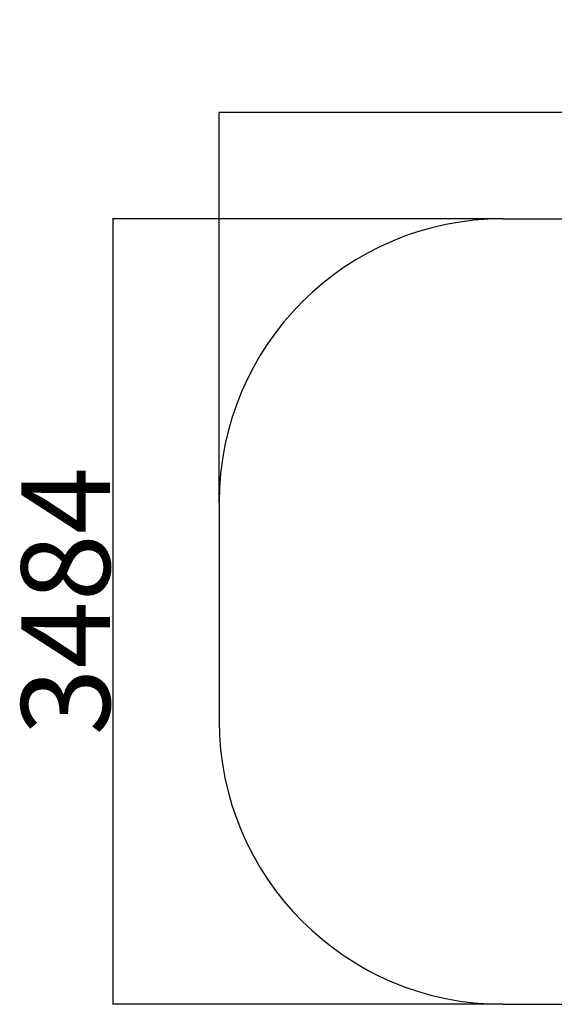
# Model space of a CAD drawing. Extents: x -78899 to -72179, y -83929 to -79177.
# Drawn here: x -75172 to -74569, y -82987 to -81876 of the extents above; entities that cross this region are included whole.
import ezdxf

# ---------------------------------------------------------------- set-up
doc = ezdxf.new("R2010")
doc.units = 0
doc.header["$MEASUREMENT"] = 0
doc.layers.get('Defpoints').update_dxf_attribs({"linetype": 'CONTINUOUS'})
doc.layers.add('FORMAT', color=7, linetype='CONTINUOUS')
doc.layers.add('XK', color=210, linetype='CONTINUOUS')
doc.styles.get("Standard").update_dxf_attribs({"font": 'arial.ttf', "height": 40})
doc.styles.add('样式_1', font='arial.ttf', dxfattribs={"height": 100})
doc.dimstyles.new('副本 STANDAR字体放大2倍', dxfattribs={"dimtxt": 40, "dimasz": 0.18, "dimexe": 0.18, "dimexo": 0.0625, "dimgap": 1, "dimtad": 1, "dimdec": 0, "dimzin": 0, "dimdsep": 46, "dimtxsty": 'Standard', "dimcen": 0.09, "dimadec": 0, "dimazin": 0, "dimtfac": 1, "dimtdec": 0, "dimtofl": 0, "dimtmove": 0, "dimatfit": 3, "dimfxl": 1, "dimtolj": 1, "dimtzin": 0, "dimarcsym": 0})

# ---------------------------------------------------------------- blocks, each defined once
blk = doc.blocks.new('*D23')
at = {"layer": 'Defpoints', "color": 0, "transparency": 16777216}
for p in [(-74947.1, -81981), (-74947.1, -82420.8), (-73621.2, -82420.8)]:
    blk.add_point(p, dxfattribs=at)
at = {"layer": 'XK', "color": 0, "lineweight": -2, "transparency": 16777216}
for p, q in [((-74947.1, -82420.8), (-74947.1, -81980.9)), ((-73621.4, -81981), (-74947, -81981)), ((-73621.2, -82420.8), (-73621.2, -81980.9))]:
    blk.add_line(p, q, dxfattribs=at)
at = {"layer": 'XK', "color": 0, "transparency": 16777216}
for points in [[(-74947, -81981), (-74947, -81981.1), (-74947.1, -81981)], [(-73621.4, -81981), (-73621.4, -81981.1), (-73621.2, -81981)]]:
    blk.add_solid(points, dxfattribs=at)
at = {"layer": 'XK', "color": 0, "transparency": 16777216, "insert": (-74318.2, -81877.9), "char_height": 100, "attachment_point": 2, "style": '样式_1'}
blk.add_mtext('\\A1;4546', dxfattribs=at)
blk = doc.blocks.new('*D24')
at = {"layer": 'Defpoints', "color": 0, "transparency": 16777216}
for p in [(-74627.1, -82100.8), (-75067.1, -82987.2), (-74627.1, -82987.2)]:
    blk.add_point(p, dxfattribs=at)
at = {"layer": 'XK', "color": 0, "lineweight": -2, "transparency": 16777216}
for p, q in [((-74627.2, -82100.8), (-75067.3, -82100.8)), ((-75067.1, -82101), (-75067.1, -82987)), ((-74627.2, -82987.2), (-75067.3, -82987.2))]:
    blk.add_line(p, q, dxfattribs=at)
at = {"layer": 'XK', "color": 0, "transparency": 16777216}
for points in [[(-75067.2, -82101), (-75067.1, -82101), (-75067.1, -82100.8)], [(-75067.2, -82987), (-75067.1, -82987), (-75067.1, -82987.2)]]:
    blk.add_solid(points, dxfattribs=at)
at = {"layer": 'XK', "color": 0, "transparency": 16777216, "insert": (-75170.3, -82532.4), "char_height": 100, "attachment_point": 2, "rotation": 90, "style": '样式_1'}
blk.add_mtext('\\A1;3484', dxfattribs=at)

msp = doc.modelspace()

# ---------------------------------------------------------------- linework, layer by layer
at = {"layer": 'FORMAT'}
for p, q in [((-74627.1, -82100.8), (-73941.2, -82100.8)), ((-74947.1, -82420.8), (-74947.1, -82667.2)), ((-74627.1, -82987.2), (-73941.2, -82987.2))]:
    msp.add_line(p, q, dxfattribs=at)
for centre, start, end in [((-74627.1, -82420.8), 90, 180), ((-74627.1, -82667.2), 180, 270)]:
    msp.add_arc(centre, 320, start, end, dxfattribs=at)

# ---------------------------------------------------------------- dimensions: what is measured, and where the dimension line sits
at = {"layer": 'XK'}
dim = msp.add_linear_dim(base=(-74947.1, -81981), p1=(-73621.2, -82420.8), p2=(-74947.1, -82420.8), text='4546', dimstyle='副本 STANDAR字体放大2倍', override={"dimtxsty": '样式_1'}, dxfattribs=at)
dim.commit()
dim.dimension.update_dxf_attribs({"geometry": '*D23', "text_midpoint": (-74318.2, -81981), "dimtype": 160})
dim = msp.add_linear_dim(base=(-75067.1, -82987.2), p1=(-74627.1, -82100.8), p2=(-74627.1, -82987.2), angle=90, text='3484', dimstyle='副本 STANDAR字体放大2倍', override={"dimtxsty": '样式_1'}, dxfattribs=at)
dim.commit()
dim.dimension.update_dxf_attribs({"geometry": '*D24', "text_midpoint": (-75067.1, -82532.4), "dimtype": 160})

doc.saveas('drawing.dxf')
